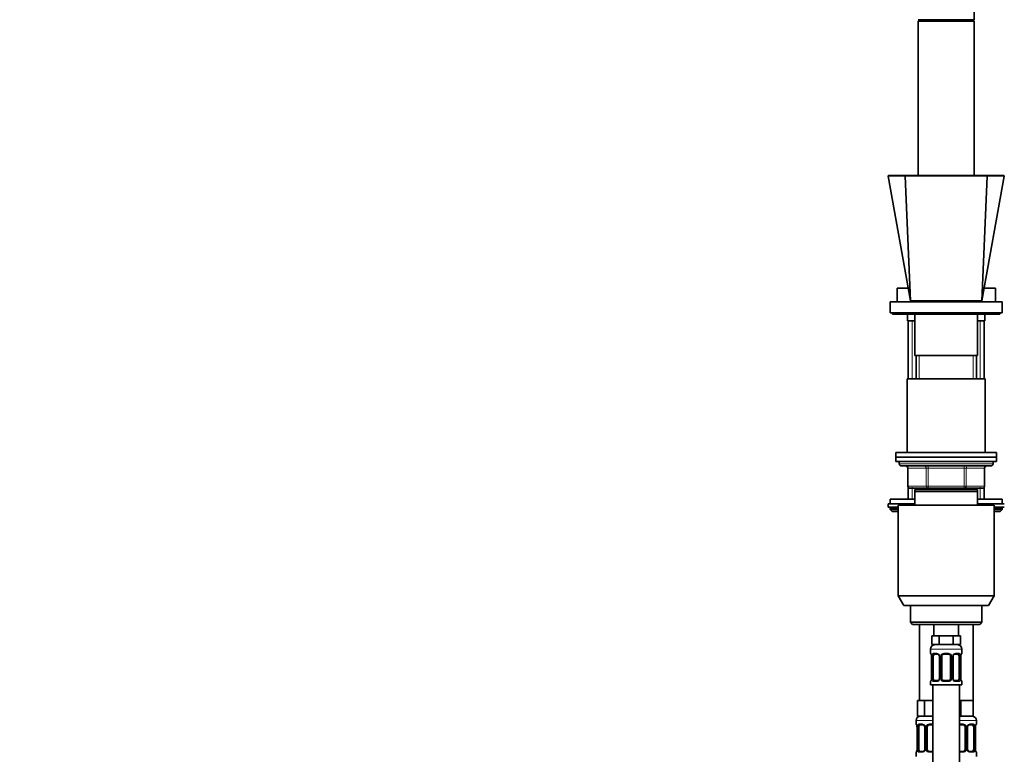
# Model space of a CAD drawing. Units: millimetres. Extents: x 0 to 1478, y 0 to 1758.
# Drawn here: x 0 to 441, y 1170 to 1499 of the extents above; entities that cross this region are included whole.
import ezdxf
from ezdxf import colors
from ezdxf.entities.mleader import LeaderData, LeaderLine
from ezdxf.math import Vec2, Vec3

# ---------------------------------------------------------------- set-up
doc = ezdxf.new("R2010")
doc.units = ezdxf.units.MM
doc.layers.add('DV7_Défaut', color=7, linetype='Continuous')
doc.layers.add('Défaut', color=7, linetype='Continuous')

# ---------------------------------------------------------------- blocks, each defined once
blk = doc.blocks.new('_DOT')
at = {"color": 0}
blk.add_line((0, 0), (-1, 0), dxfattribs=at)
at = {"color": 0, "const_width": 0.333}
blk.add_lwpolyline([(-0.1665, 0, 1), (0.1665, 0, 1)], format="xyb", close=True, dxfattribs=at)
blk = doc.blocks.new('SE6')
at = {"layer": 'DV7_Défaut', "color": 7, "linetype": 'Continuous', "lineweight": 35}
for p, q in [((427, 1498.89), (427, 1504.08)), ((427, 1498.89), (402, 1498.89)), ((402, 1498.89), (403.05, 1498.28)), ((427, 1498.18), (402, 1498.18)), ((402, 1498.18), (402, 1429.08)), ((425.95, 1498.28), (403.05, 1498.28)), ((403.05, 1498.28), (403.05, 1498.18)), ((425.95, 1498.28), (427, 1498.89)), ((425.95, 1498.18), (425.95, 1498.28)), ((427, 1429.08), (427, 1498.18)), ((388.55, 1428.78), (398.5, 1373.08)), ((396.3, 1429.08), (388.8, 1429.08)), ((398.5, 1373.08), (396.13, 1428.82)), ((396.3, 1429.08), (432.7, 1429.08)), ((430.5, 1373.08), (432.87, 1428.82)), ((430.5, 1373.08), (440.45, 1428.79)), ((440.2, 1429.08), (432.7, 1429.08)), ((397.48, 1378.68), (392.5, 1378.68)), ((392.5, 1378.68), (392.5, 1372.58)), ((436.5, 1378.68), (431.51, 1378.68)), ((436.5, 1372.58), (436.5, 1378.68)), ((439.5, 1372.58), (389.5, 1372.58)), ((389.5, 1372.58), (389.5, 1367.58)), ((398.5, 1373.08), (430.5, 1373.08)), ((405.5, 1373.08), (405.5, 1372.58)), ((423.5, 1372.58), (423.5, 1373.08)), ((439.5, 1367.58), (439.5, 1372.58)), ((439.5, 1367.58), (389.5, 1367.58)), ((390.5, 1367.58), (390.5, 1367.08)), ((438.5, 1367.08), (390.5, 1367.08)), ((397.25, 1367.08), (397.25, 1364.08)), ((400.5, 1367.08), (400.5, 1348.58)), ((428.5, 1348.58), (428.5, 1367.08)), ((431.75, 1364.08), (431.75, 1367.08)), ((438.5, 1367.08), (438.5, 1367.58)), ((400.5, 1364.08), (397.25, 1364.08)), ((397.5, 1364.08), (397.5, 1338.08)), ((431.75, 1364.08), (428.5, 1364.08)), ((431.5, 1338.08), (431.5, 1364.08)), ((428.5, 1348.58), (400.5, 1348.58)), ((401, 1348.58), (401, 1338.08)), ((401, 1348.58), (402.44, 1348.58)), ((428, 1348.58), (426.56, 1348.58)), ((428, 1338.08), (428, 1348.58)), ((432, 1338.08), (397, 1338.08)), ((397, 1338.08), (397, 1305.08)), ((432, 1305.08), (432, 1338.08)), ((437, 1305.08), (392, 1305.08)), ((392, 1305.08), (392, 1303.08)), ((437, 1303.08), (437, 1305.08)), ((437, 1303.08), (392, 1303.08)), ((392, 1303.08), (392, 1301.08)), ((437, 1303.08), (392, 1303.08)), ((437, 1301.08), (392, 1301.08)), ((393.5, 1301.08), (393.5, 1300.08)), ((435.5, 1300.08), (435.5, 1301.08)), ((437, 1301.08), (437, 1303.08)), ((394.5, 1299.08), (434.5, 1299.08)), ((397.33, 1298.08), (397.33, 1290.08)), ((431.67, 1290.08), (431.67, 1298.08)), ((397.5, 1289.53), (397.5, 1284.18)), ((406.42, 1289.08), (398.33, 1289.08)), ((428.5, 1288.58), (400.5, 1288.58)), ((400.5, 1287.58), (400.5, 1288.58)), ((428.5, 1287.58), (400.5, 1287.58)), ((400.5, 1281.58), (400.5, 1287.58)), ((401, 1289.08), (401, 1288.58)), ((422.58, 1289.08), (406.42, 1289.08)), ((430.67, 1289.08), (422.58, 1289.08)), ((428, 1288.58), (428, 1289.08)), ((428.5, 1288.58), (428.5, 1287.58)), ((428.5, 1287.58), (428.5, 1281.58)), ((431.5, 1284.18), (431.5, 1289.53)), ((400.5, 1282.18), (388.5, 1282.18)), ((388.5, 1282.18), (388.5, 1280.68)), ((389.5, 1284.18), (400.5, 1284.18)), ((389.5, 1284.18), (389.5, 1282.18)), ((428.5, 1284.18), (439.5, 1284.18)), ((440.5, 1282.18), (428.5, 1282.18)), ((439.5, 1282.18), (439.5, 1284.18)), ((393, 1280.68), (388.5, 1280.68)), ((389.5, 1280.18), (389.5, 1279.53)), ((389.5, 1279.53), (393, 1279.53)), ((389.5, 1279.53), (390.35, 1278.68)), ((390.35, 1278.68), (393, 1278.68)), ((436, 1281.58), (393, 1281.58)), ((393, 1281.58), (393, 1240.91)), ((436, 1240.91), (436, 1281.58)), ((440.5, 1280.68), (436, 1280.68)), ((436, 1279.53), (439.5, 1279.53)), ((436, 1278.68), (438.65, 1278.68)), ((438.65, 1278.68), (439.5, 1279.53)), ((439.5, 1279.53), (439.5, 1280.18)), ((436, 1240.91), (393, 1240.91)), ((393, 1240.91), (395.5, 1236.58)), ((433.5, 1236.58), (436, 1240.91)), ((433.5, 1236.58), (395.5, 1236.58)), ((398.5, 1236.58), (398.5, 1229.08)), ((430.5, 1229.08), (430.5, 1236.58)), ((430.5, 1229.08), (398.5, 1229.08)), ((398.5, 1229.08), (399.5, 1228.08)), ((429.5, 1228.08), (430.5, 1229.08)), ((429.5, 1228.08), (399.5, 1228.08)), ((402.5, 1228.08), (402.5, 1194.08)), ((409, 1228.08), (409, 1223.08)), ((420, 1223.08), (420, 1228.08)), ((426.5, 1194.08), (426.5, 1228.08)), ((409.74, 1223.08), (408.15, 1223.08)), ((408.15, 1223.08), (408.15, 1219.08)), ((411.32, 1223.08), (409.74, 1223.08)), ((414.5, 1223.08), (411.32, 1223.08)), ((411.32, 1223.08), (411.32, 1219.08)), ((417.68, 1223.08), (414.5, 1223.08)), ((419.26, 1223.08), (417.68, 1223.08)), ((417.68, 1223.08), (417.68, 1219.08)), ((420.85, 1223.08), (419.26, 1223.08)), ((420.85, 1223.08), (420.85, 1219.08)), ((407.5, 1217.08), (407.5, 1215.24)), ((411.32, 1219.08), (408.15, 1219.08)), ((417.68, 1219.08), (411.32, 1219.08)), ((420.85, 1219.08), (417.68, 1219.08)), ((421.5, 1215.24), (421.5, 1217.08)), ((407.95, 1213.84), (407.95, 1203.96)), ((408.7, 1203.96), (408.7, 1213.84)), ((410.59, 1214.84), (409.18, 1214.84)), ((411.45, 1213.84), (411.45, 1203.96)), ((412.5, 1203.96), (412.5, 1213.84)), ((415.5, 1214.84), (413.5, 1214.84)), ((416.5, 1213.84), (416.5, 1203.96)), ((417.55, 1203.96), (417.55, 1213.84)), ((419.82, 1214.84), (418.41, 1214.84)), ((420.3, 1213.84), (420.3, 1203.96)), ((421.05, 1203.96), (421.05, 1213.84)), ((409.18, 1202.96), (410.59, 1202.96)), ((413.5, 1202.96), (415.5, 1202.96)), ((418.41, 1202.96), (419.82, 1202.96)), ((407.5, 1202.56), (407.5, 1201.08)), ((407.5, 1201.08), (421.5, 1201.08)), ((408.5, 1201.08), (408.5, 923.08)), ((420.5, 923.08), (420.5, 1201.08)), ((421.5, 1201.08), (421.5, 1202.56)), ((403.24, 1194.08), (401.65, 1194.08)), ((401.65, 1194.08), (401.65, 1187.08)), ((404.82, 1194.08), (403.24, 1194.08)), ((408, 1194.08), (404.82, 1194.08)), ((404.82, 1194.08), (404.82, 1187.08)), ((408.5, 1194.08), (408, 1194.08)), ((421, 1194.08), (420.5, 1194.08)), ((423.75, 1194.08), (421, 1194.08)), ((421, 1194.08), (421, 1187.08)), ((426.5, 1194.08), (423.75, 1194.08)), ((426.5, 1194.08), (426.5, 1187.08)), ((401, 1185.08), (401, 1183.56)), ((404.82, 1187.08), (401.65, 1187.08)), ((408.5, 1187.08), (404.82, 1187.08)), ((421, 1187.08), (420.5, 1187.08)), ((426.5, 1187.08), (421, 1187.08)), ((428, 1183.56), (428, 1185.08)), ((401.45, 1182.16), (401.45, 1172.28)), ((402.2, 1172.28), (402.2, 1182.16)), ((404.09, 1183.16), (402.68, 1183.16)), ((404.95, 1182.16), (404.95, 1172.28)), ((406, 1172.28), (406, 1182.16)), ((408.5, 1183.16), (407, 1183.16)), ((422, 1183.16), (420.5, 1183.16)), ((423, 1182.16), (423, 1172.28)), ((424.05, 1172.28), (424.05, 1182.16)), ((426.32, 1183.16), (424.91, 1183.16)), ((426.8, 1182.16), (426.8, 1172.28)), ((427.55, 1172.28), (427.55, 1182.16)), ((401, 1170.88), (401, 1169.08)), ((402.68, 1171.28), (404.09, 1171.28)), ((407, 1171.28), (408.5, 1171.28)), ((420.5, 1171.28), (422, 1171.28)), ((424.91, 1171.28), (426.32, 1171.28)), ((428, 1169.08), (428, 1170.88))]:
    blk.add_line(p, q, dxfattribs=at)
at = {"layer": 'DV7_Défaut', "color": 7, "linetype": 'Continuous', "lineweight": 18}
for p, q in [((399.35, 1338.08), (399.35, 1364.08)), ((429.65, 1338.08), (429.65, 1364.08)), ((402.44, 1338.08), (402.44, 1348.58)), ((426.56, 1338.08), (426.56, 1348.58)), ((435.5, 1300.08), (393.5, 1300.08)), ((397.47, 1298.08), (397.33, 1298.08)), ((405.55, 1298.08), (397.47, 1298.08)), ((397.47, 1298.08), (397.47, 1290.08)), ((405.55, 1298.08), (406.42, 1298.08)), ((405.55, 1290.08), (405.55, 1298.08)), ((406.42, 1299.08), (406.42, 1298.08)), ((406.42, 1298.08), (406.42, 1290.08)), ((422.58, 1298.08), (406.42, 1298.08)), ((422.58, 1299.08), (422.58, 1298.08)), ((422.58, 1298.08), (423.45, 1298.08)), ((422.58, 1290.08), (422.58, 1298.08)), ((423.45, 1298.08), (423.45, 1290.08)), ((431.53, 1298.08), (423.45, 1298.08)), ((431.53, 1298.08), (431.67, 1298.08)), ((431.53, 1290.08), (431.53, 1298.08)), ((397.47, 1290.08), (397.33, 1290.08)), ((397.47, 1290.08), (405.55, 1290.08)), ((399.35, 1284.18), (399.35, 1289.53)), ((402.44, 1288.58), (402.44, 1289.08)), ((405.55, 1290.08), (406.42, 1290.08)), ((406.42, 1290.08), (422.58, 1290.08)), ((406.42, 1290.08), (406.42, 1289.08)), ((422.58, 1290.08), (423.45, 1290.08)), ((422.58, 1289.08), (422.58, 1290.08)), ((423.45, 1290.08), (431.53, 1290.08)), ((426.56, 1288.58), (426.56, 1289.08)), ((429.65, 1284.18), (429.65, 1289.53)), ((431.67, 1290.08), (431.53, 1290.08)), ((389.5, 1280.18), (393, 1280.18)), ((436, 1280.18), (439.5, 1280.18)), ((407.5, 1217.08), (421.5, 1217.08)), ((407.5, 1215.24), (407.58, 1215.24)), ((407.98, 1213.84), (407.95, 1213.84)), ((407.98, 1213.84), (407.98, 1203.96)), ((408.09, 1203.96), (408.09, 1213.84)), ((408.7, 1213.84), (408.09, 1213.84)), ((408.86, 1215.24), (410.36, 1215.24)), ((411.45, 1213.84), (411.69, 1213.84)), ((411.69, 1213.84), (411.69, 1203.96)), ((411.96, 1203.96), (411.96, 1213.84)), ((412.5, 1213.84), (411.96, 1213.84)), ((413.44, 1215.24), (415.56, 1215.24)), ((416.5, 1213.84), (417.04, 1213.84)), ((417.04, 1213.84), (417.04, 1203.96)), ((417.31, 1203.96), (417.31, 1213.84)), ((417.55, 1213.84), (417.31, 1213.84)), ((418.64, 1215.24), (420.14, 1215.24)), ((420.3, 1213.84), (420.91, 1213.84)), ((420.91, 1213.84), (420.91, 1203.96)), ((421.02, 1203.96), (421.02, 1213.84)), ((421.02, 1213.84), (421.05, 1213.84)), ((421.5, 1215.24), (421.42, 1215.24)), ((407.95, 1203.96), (407.98, 1203.96)), ((408.09, 1203.96), (408.7, 1203.96)), ((411.69, 1203.96), (411.45, 1203.96)), ((411.96, 1203.96), (412.5, 1203.96)), ((417.04, 1203.96), (416.5, 1203.96)), ((417.31, 1203.96), (417.55, 1203.96)), ((420.91, 1203.96), (420.3, 1203.96)), ((421.05, 1203.96), (421.02, 1203.96)), ((407.5, 1202.56), (407.58, 1202.56)), ((410.36, 1202.56), (408.86, 1202.56)), ((415.56, 1202.56), (413.44, 1202.56)), ((420.14, 1202.56), (418.64, 1202.56)), ((421.42, 1202.56), (421.5, 1202.56)), ((408.5, 1185.08), (401, 1185.08)), ((428, 1185.08), (420.5, 1185.08)), ((401.08, 1183.56), (401, 1183.56)), ((401.48, 1182.16), (401.45, 1182.16)), ((401.48, 1182.16), (401.48, 1172.28)), ((401.59, 1172.28), (401.59, 1182.16)), ((402.2, 1182.16), (401.59, 1182.16)), ((402.36, 1183.56), (403.86, 1183.56)), ((404.95, 1182.16), (405.19, 1182.16)), ((405.19, 1182.16), (405.19, 1172.28)), ((405.46, 1172.28), (405.46, 1182.16)), ((406, 1182.16), (405.46, 1182.16)), ((406.94, 1183.56), (408.5, 1183.56)), ((420.5, 1183.56), (422.06, 1183.56)), ((423, 1182.16), (423.54, 1182.16)), ((423.54, 1182.16), (423.54, 1172.28)), ((423.81, 1172.28), (423.81, 1182.16)), ((424.05, 1182.16), (423.81, 1182.16)), ((425.14, 1183.56), (426.64, 1183.56)), ((426.8, 1182.16), (427.41, 1182.16)), ((427.41, 1182.16), (427.41, 1172.28)), ((427.52, 1172.28), (427.52, 1182.16)), ((427.52, 1182.16), (427.55, 1182.16)), ((427.92, 1183.56), (428, 1183.56)), ((401.45, 1172.28), (401.48, 1172.28)), ((401.59, 1172.28), (402.2, 1172.28)), ((405.19, 1172.28), (404.95, 1172.28)), ((405.46, 1172.28), (406, 1172.28)), ((423.54, 1172.28), (423, 1172.28)), ((423.81, 1172.28), (424.05, 1172.28)), ((427.41, 1172.28), (426.8, 1172.28)), ((427.55, 1172.28), (427.52, 1172.28)), ((401.08, 1170.88), (401, 1170.88)), ((403.86, 1170.88), (402.36, 1170.88)), ((408.5, 1170.88), (406.94, 1170.88)), ((422.06, 1170.88), (420.5, 1170.88)), ((426.64, 1170.88), (425.14, 1170.88)), ((427.92, 1170.88), (428, 1170.88))]:
    blk.add_line(p, q, dxfattribs=at)
at = {"layer": 'DV7_Défaut', "color": 7, "linetype": 'Continuous', "lineweight": 35}
for centre, radius, start, end in [((388.8, 1428.83), 0.25, 90, 190.7342), ((440.2, 1428.83), 0.25, 349.7981, 90), ((394.5, 1300.08), 1, 180, 270), ((434.5, 1300.08), 1, 270, 0), ((396.33, 1298.08), 1, 0, 90), ((432.67, 1298.08), 1, 90, 180), ((398.33, 1290.08), 1, 180, 270), ((430.67, 1290.08), 1, 270, 0), ((390, 1280.18), 0.5, 90, 180), ((439, 1280.18), 0.5, 0, 90), ((409.5, 1217.08), 2, 90, 180), ((419.5, 1217.08), 2, 0, 90), ((407.9, 1215.24), 0.4, 180, 250.8892), ((404.96, 1213.86), 2.99, 359.5662, 9.8828), ((410.52, 1213.94), 0.898, 21.7391, 84.6751), ((410.51, 1213.86), 0.932, 358.405, 25.9786), ((413.5, 1213.84), 1, 154.4167, 180), ((413.5, 1213.84), 1, 90, 154.4167), ((415.5, 1213.84), 1, 25.5833, 90), ((415.5, 1213.84), 1, 0, 25.5833), ((418.47, 1213.86), 0.913, 153.468, 181.7219), ((423.98, 1213.87), 2.93, 170.0837, 180.5952), ((421.1, 1215.24), 0.4, 289.6278, 0), ((407.9, 1202.56), 0.4, 109.6278, 180), ((405.02, 1203.93), 2.93, 350.0846, 0.5946), ((410.53, 1203.94), 0.912, 333.4546, 1.7142), ((413.5, 1203.96), 1, 180, 205.5833), ((413.5, 1203.96), 1, 205.5833, 270), ((415.5, 1203.96), 1, 270, 334.4167), ((415.5, 1203.96), 1, 334.4167, 0), ((418.49, 1203.94), 0.931, 178.3784, 206.005), ((418.48, 1203.86), 0.898, 201.7338, 264.6748), ((424.04, 1203.94), 2.99, 179.5672, 189.8822), ((421.1, 1202.56), 0.4, 0, 70.8892), ((403, 1185.08), 2, 90, 180), ((426, 1185.08), 2, 0, 90), ((401.4, 1183.56), 0.4, 180, 250.8892), ((398.46, 1182.18), 2.99, 359.5662, 9.8828), ((404.02, 1182.26), 0.898, 21.7391, 84.6751), ((404.01, 1182.18), 0.932, 358.405, 25.9786), ((407, 1182.16), 1, 154.4167, 180), ((407, 1182.16), 1, 90, 154.4167), ((422, 1182.16), 1, 25.5833, 90), ((422, 1182.16), 1, 0, 25.5833), ((424.97, 1182.18), 0.913, 153.468, 181.7219), ((430.48, 1182.19), 2.93, 170.0837, 180.5952), ((427.6, 1183.56), 0.4, 289.6278, 0), ((398.52, 1172.25), 2.93, 350.0846, 0.5946), ((404.03, 1172.25), 0.912, 333.4546, 1.7142), ((407, 1172.28), 1, 180, 205.5833), ((407, 1172.28), 1, 205.5833, 270), ((422, 1172.28), 1, 270, 334.4167), ((422, 1172.28), 1, 334.4167, 0), ((424.99, 1172.25), 0.931, 178.3784, 206.005), ((424.98, 1172.18), 0.898, 201.7338, 264.6748), ((430.54, 1172.26), 2.99, 179.5672, 189.8822), ((401.4, 1170.88), 0.4, 109.5503, 180), ((427.6, 1170.88), 0.4, 0, 70.9131)]:
    blk.add_arc(centre, radius, start, end, dxfattribs=at)
at = {"layer": 'DV7_Défaut', "color": 7, "linetype": 'Continuous', "lineweight": 18}
for centre, radius, start, end in [((414.5, 7251.82), 5823.04, 269.819214, 270.180786), ((404.63, 1213.84), 3.35, 359.8705, 10.2708), ((410.87, 1213.86), 2.78, 167.8078, 180.3687), ((410.29, 1213.85), 1.39, 25.1473, 87.3249), ((410.31, 1213.84), 1.38, 359.8791, 25.9211), ((413.3, 1213.84), 1.34, 153.3511, 180.1815), ((413.42, 1213.74), 1.49, 89.2905, 152.1251), ((415.58, 1213.74), 1.49, 27.8747, 90.7097), ((415.7, 1213.84), 1.34, 359.817, 26.6505), ((418.69, 1213.84), 1.38, 154.0799, 180.1199), ((418.71, 1213.85), 1.39, 92.6748, 154.853), ((418.13, 1213.86), 2.78, 359.628, 12.1955), ((424.37, 1213.84), 3.35, 169.7304, 180.1284), ((404.63, 1203.95), 3.35, 349.7304, 0.1284), ((410.87, 1203.94), 2.78, 179.628, 192.1955), ((410.29, 1203.95), 1.39, 272.6748, 334.853), ((410.31, 1203.96), 1.38, 334.0799, 0.1199), ((413.3, 1203.96), 1.34, 179.817, 206.6505), ((413.42, 1204.06), 1.49, 207.8747, 270.7097), ((415.58, 1204.06), 1.49, 269.2905, 332.1251), ((415.7, 1203.96), 1.34, 333.3511, 0.1815), ((418.69, 1203.96), 1.38, 179.8791, 205.9211), ((418.71, 1203.95), 1.39, 205.1473, 267.3249), ((418.13, 1203.94), 2.78, 347.8078, 0.3687), ((424.37, 1203.95), 3.35, 179.8705, 190.2708), ((398.13, 1182.16), 3.35, 359.8705, 10.2708), ((404.37, 1182.17), 2.78, 167.8078, 180.3687), ((403.79, 1182.17), 1.39, 25.1473, 87.3249), ((403.81, 1182.16), 1.38, 359.8791, 25.9211), ((406.8, 1182.16), 1.34, 153.3511, 180.1815), ((406.92, 1182.06), 1.49, 89.2905, 152.1251), ((422.08, 1182.06), 1.49, 27.8747, 90.7097), ((422.2, 1182.16), 1.34, 359.817, 26.6505), ((425.19, 1182.16), 1.38, 154.0799, 180.1199), ((425.21, 1182.17), 1.39, 92.6748, 154.853), ((424.63, 1182.17), 2.78, 359.628, 12.1955), ((430.87, 1182.16), 3.35, 169.7304, 180.1284), ((398.13, 1172.27), 3.35, 349.7304, 0.1284), ((404.37, 1172.26), 2.78, 179.628, 192.1955), ((403.81, 1172.28), 1.38, 334.0799, 0.1199), ((406.8, 1172.28), 1.34, 179.817, 206.6505), ((422.2, 1172.28), 1.34, 333.3511, 0.1815), ((425.19, 1172.28), 1.38, 179.8791, 205.9211), ((424.63, 1172.26), 2.78, 347.8078, 0.3687), ((430.87, 1172.27), 3.35, 179.8705, 190.2708), ((403.79, 1172.27), 1.39, 272.6748, 334.853), ((406.92, 1172.38), 1.49, 207.8747, 270.7097), ((422.08, 1172.38), 1.49, 269.2905, 332.1251), ((425.21, 1172.27), 1.39, 205.1473, 267.3249)]:
    blk.add_arc(centre, radius, start, end, dxfattribs=at)
for centre, major_axis, ratio, start_param, end_param in [((396.6, 1298.08), (0, -1), 0.866025, 1.570796, 3.141593), ((404.69, 1298.08), (0, -1), 0.866025, 1.570796, 3.141593), ((424.32, 1298.08), (0, 1), 0.866025, 0, 1.570796), ((432.4, 1298.08), (0, 1), 0.866025, 0, 1.570796), ((398.33, 1290.08), (0, 1), 0.866025, 1.570796, 3.141593), ((406.42, 1290.08), (0, 1), 0.866025, 1.570796, 3.141593), ((422.58, 1290.08), (0, -1), 0.866025, 0, 1.570796), ((430.67, 1290.08), (0, -1), 0.866025, 0, 1.570796), ((407.98, 1215.24), (0, -0.4), 0.988455, 4.712389, 5.581127), ((408.3, 1214.44), (0.394, 0.069), 0.426558, 2.752818, 3.144407), ((408.52, 1214.44), (0.391, -0.084), 0.411702, 3.62283, 5.508006), ((409.18, 1215.24), (0, -0.4), 0.806081, 4.712389, 6.283185), ((410.59, 1215.24), (0, -0.4), 0.591806, 4.712389, 6.283185), ((411.72, 1214.44), (0.363, 0.168), 0.191543, 1.963754, 3.145621), ((412.24, 1214.44), (0.361, -0.173), 0.155676, 4.398009, 6.283185), ((413.5, 1215.24), (0, -0.4), 0.151515, 4.712389, 6.283185), ((415.5, 1215.24), (0, -0.4), 0.151515, 0, 1.570796), ((416.76, 1214.44), (-0.361, -0.173), 0.155676, 0, 1.885177), ((417.28, 1214.44), (-0.363, 0.168), 0.191543, 3.135932, 4.319431), ((418.41, 1215.24), (0, -0.4), 0.591806, 0, 1.570796), ((419.82, 1215.24), (0, -0.4), 0.806081, 0, 1.570796), ((420.48, 1214.44), (-0.391, -0.084), 0.411702, 0.775179, 2.660356), ((420.7, 1214.44), (-0.394, 0.069), 0.426558, 3.139803, 3.530367), ((421.02, 1215.24), (0, -0.4), 0.988455, 0.706867, 1.570796), ((407.98, 1202.56), (0, -0.4), 0.988455, 3.848316, 4.712389), ((408.3, 1203.36), (0.394, -0.069), 0.426558, 3.13897, 3.530367), ((408.52, 1203.36), (-0.391, -0.084), 0.411702, 3.916772, 5.801948), ((409.18, 1202.56), (0, -0.4), 0.806081, 3.141593, 4.712389), ((410.59, 1202.56), (0, -0.4), 0.591806, 3.141593, 4.712389), ((411.72, 1203.36), (0.363, -0.168), 0.191543, 3.132191, 4.319431), ((412.24, 1203.36), (-0.361, -0.173), 0.155676, 3.141593, 5.026769), ((413.5, 1202.56), (0, -0.4), 0.151515, 3.141593, 4.712389), ((415.5, 1202.56), (0, -0.4), 0.151515, 1.570796, 3.141593), ((416.76, 1203.36), (0.361, -0.173), 0.155676, 1.256416, 3.141593), ((417.28, 1203.36), (-0.363, -0.168), 0.191543, 1.963754, 3.14868), ((418.41, 1202.56), (0, -0.4), 0.591806, 1.570796, 3.141593), ((419.82, 1202.56), (0, -0.4), 0.806081, 1.570796, 3.141593), ((420.48, 1203.36), (0.391, -0.084), 0.411702, 0.481237, 2.366414), ((420.7, 1203.36), (-0.394, -0.069), 0.426558, 2.752818, 3.145313), ((421.02, 1202.56), (0, -0.4), 0.988455, 1.570796, 2.444482), ((401.48, 1183.56), (0, -0.4), 0.988455, 4.712389, 5.581127), ((401.8, 1182.76), (0.394, 0.069), 0.426558, 2.752818, 3.144407), ((402.02, 1182.76), (0.391, -0.084), 0.411702, 3.62283, 5.508006), ((402.68, 1183.56), (0, -0.4), 0.806081, 4.712389, 6.283185), ((404.09, 1183.56), (0, -0.4), 0.591806, 4.712389, 6.283185), ((405.22, 1182.76), (0.363, 0.168), 0.191543, 1.963754, 3.145621), ((405.74, 1182.76), (0.361, -0.173), 0.155676, 4.398009, 6.283185), ((407, 1183.56), (0, -0.4), 0.151515, 4.712389, 6.283185), ((422, 1183.56), (0, -0.4), 0.151515, 0, 1.570796), ((423.26, 1182.76), (-0.361, -0.173), 0.155676, 0, 1.885177), ((423.78, 1182.76), (-0.363, 0.168), 0.191543, 3.135932, 4.319431), ((424.91, 1183.56), (0, -0.4), 0.591806, 0, 1.570796), ((426.32, 1183.56), (0, -0.4), 0.806081, 0, 1.570796), ((426.98, 1182.76), (-0.391, -0.084), 0.411702, 0.775179, 2.660356), ((427.2, 1182.76), (-0.394, 0.069), 0.426558, 3.139803, 3.530367), ((427.52, 1183.56), (0, -0.4), 0.988455, 0.706867, 1.570796), ((401.8, 1171.68), (0.394, -0.069), 0.426558, 3.13897, 3.530367), ((402.02, 1171.68), (-0.391, -0.084), 0.411702, 3.916772, 5.801948), ((405.22, 1171.68), (0.363, -0.168), 0.191543, 3.132191, 4.319431), ((405.74, 1171.68), (-0.361, -0.173), 0.155676, 3.141593, 5.026769), ((423.26, 1171.68), (0.361, -0.173), 0.155676, 1.256416, 3.141593), ((423.78, 1171.68), (-0.363, -0.168), 0.191543, 1.963754, 3.14868), ((426.98, 1171.68), (0.391, -0.084), 0.411702, 0.481237, 2.366414), ((427.2, 1171.68), (-0.394, -0.069), 0.426558, 2.752818, 3.145313), ((401.48, 1170.88), (0, -0.4), 0.988455, 3.840901, 4.712389), ((402.68, 1170.88), (0, -0.4), 0.806081, 3.141593, 4.712389), ((404.09, 1170.88), (0, -0.4), 0.591806, 3.141593, 4.712389), ((407, 1170.88), (0, -0.4), 0.151515, 3.141593, 4.712389), ((422, 1170.88), (0, -0.4), 0.151515, 1.570796, 3.141593), ((424.91, 1170.88), (0, -0.4), 0.591806, 1.570796, 3.141593), ((426.32, 1170.88), (0, -0.4), 0.806081, 1.570796, 3.141593), ((427.52, 1170.88), (0, -0.4), 0.988455, 1.570796, 2.439714)]:
    blk.add_ellipse(centre, major_axis=major_axis, ratio=ratio, start_param=start_param, end_param=end_param, dxfattribs=at)
at = {"layer": 'DV7_Défaut', "color": 7, "linetype": 'Continuous', "lineweight": 35}
for centre, major_axis, start_param, end_param in [((409.41, 1213.84), (0, -1), 4.265876, 4.712389), ((409.41, 1213.84), (0, -1), 3.141593, 4.265876), ((419.59, 1213.84), (0, 1), 5.158902, 6.283185), ((419.59, 1213.84), (0, 1), 4.712389, 5.158902), ((409.41, 1203.96), (0, -1), 4.712389, 5.158902), ((409.41, 1203.96), (0, -1), 5.158902, 6.283185), ((419.59, 1203.96), (0, 1), 3.141593, 4.265876), ((419.59, 1203.96), (0, 1), 4.265876, 4.712389), ((402.91, 1182.16), (0, 1), 1.124283, 1.570796), ((402.91, 1182.16), (0, -1), 3.141593, 4.265876), ((426.09, 1182.16), (0, 1), 5.158902, 6.283185), ((426.09, 1182.16), (0, 1), 4.712389, 5.158902), ((402.91, 1172.28), (0, -1), 4.712389, 5.158902), ((402.91, 1172.28), (0, -1), 5.158902, 6.283185), ((426.09, 1172.28), (0, 1), 3.141593, 4.265876), ((426.09, 1172.28), (0, 1), 4.265876, 4.712389)]:
    blk.add_ellipse(centre, major_axis=major_axis, ratio=0.707107, start_param=start_param, end_param=end_param, dxfattribs=at)
at = {"layer": 'DV7_Défaut', "color": 7, "linetype": 'Continuous', "lineweight": 18}
for points, knots in [([(396.13, 1428.82), (395.53, 1428.81), (394.95, 1428.81), (393.88, 1428.81), (393.38, 1428.81), (391.98, 1428.8), (391.17, 1428.8), (389.87, 1428.79), (389.38, 1428.79), (388.72, 1428.79), (388.55, 1428.79), (388.55, 1428.79), (388.55, 1428.79), (388.55, 1428.79)], [0, 0, 0, 0, 0.124892, 0.124892, 0.249783, 0.249783, 0.499566, 0.499566, 0.749349, 0.749349, 0.999132, 0.999132, 1, 1, 1, 1]), ([(440.45, 1428.79), (440.45, 1428.79), (440.29, 1428.79), (439.63, 1428.79), (439.14, 1428.79), (437.21, 1428.8), (435.29, 1428.81), (432.87, 1428.82)], [0, 0, 0, 0, 0.249353, 0.249353, 0.499569, 0.499569, 1, 1, 1, 1]), ([(407.58, 1215.24), (407.6, 1215.24), (407.63, 1215.22), (407.68, 1215.15), (407.72, 1215.1), (407.78, 1214.96), (407.81, 1214.87), (407.87, 1214.68), (407.9, 1214.57), (407.92, 1214.44)], [0, 0, 0, 0, 0.25, 0.25, 0.5, 0.5, 0.75, 0.75, 1, 1, 1, 1]), ([(408.15, 1214.44), (408.18, 1214.57), (408.22, 1214.68), (408.31, 1214.87), (408.36, 1214.96), (408.48, 1215.1), (408.55, 1215.15), (408.69, 1215.22), (408.77, 1215.24), (408.86, 1215.24)], [0, 0, 0, 0, 0.25, 0.25, 0.5, 0.5, 0.75, 0.75, 1, 1, 1, 1]), ([(409.18, 1214.84), (409.13, 1214.84), (409.08, 1214.82), (408.99, 1214.77), (408.95, 1214.73), (408.85, 1214.58), (408.8, 1214.44), (408.77, 1214.27)], [0, 0, 0, 0, 0.25, 0.25, 0.5, 0.5, 1, 1, 1, 1]), ([(420.23, 1214.27), (420.21, 1214.36), (420.2, 1214.43), (420.15, 1214.57), (420.12, 1214.63), (420.02, 1214.78), (419.93, 1214.84), (419.82, 1214.84)], [0, 0, 0, 0, 0.25, 0.25, 0.5, 0.5, 1, 1, 1, 1]), ([(420.14, 1215.24), (420.23, 1215.24), (420.3, 1215.22), (420.45, 1215.15), (420.52, 1215.1), (420.64, 1214.96), (420.69, 1214.87), (420.78, 1214.68), (420.82, 1214.57), (420.85, 1214.44)], [0, 0, 0, 0, 0.25, 0.25, 0.5, 0.5, 0.75, 0.75, 1, 1, 1, 1]), ([(421.08, 1214.44), (421.1, 1214.57), (421.13, 1214.68), (421.19, 1214.87), (421.22, 1214.96), (421.28, 1215.1), (421.32, 1215.15), (421.37, 1215.22), (421.4, 1215.24), (421.42, 1215.24)], [0, 0, 0, 0, 0.25, 0.25, 0.5, 0.5, 0.75, 0.75, 1, 1, 1, 1]), ([(407.92, 1203.36), (407.9, 1203.23), (407.87, 1203.12), (407.81, 1202.93), (407.78, 1202.84), (407.72, 1202.7), (407.68, 1202.65), (407.63, 1202.58), (407.6, 1202.56), (407.58, 1202.56)], [0, 0, 0, 0, 0.25, 0.25, 0.5, 0.5, 0.75, 0.75, 1, 1, 1, 1]), ([(408.86, 1202.56), (408.77, 1202.56), (408.7, 1202.58), (408.55, 1202.65), (408.48, 1202.7), (408.36, 1202.84), (408.31, 1202.93), (408.22, 1203.12), (408.18, 1203.23), (408.15, 1203.36)], [0, 0, 0, 0, 0.25, 0.25, 0.5, 0.5, 0.75, 0.75, 1, 1, 1, 1]), ([(408.77, 1203.53), (408.79, 1203.44), (408.8, 1203.37), (408.85, 1203.23), (408.88, 1203.17), (408.98, 1203.02), (409.07, 1202.96), (409.18, 1202.96)], [0, 0, 0, 0, 0.25, 0.25, 0.5, 0.5, 1, 1, 1, 1]), ([(419.82, 1202.96), (419.87, 1202.96), (419.92, 1202.98), (420.01, 1203.03), (420.05, 1203.07), (420.15, 1203.21), (420.2, 1203.36), (420.23, 1203.53)], [0, 0, 0, 0, 0.25, 0.25, 0.5, 0.5, 1, 1, 1, 1]), ([(420.85, 1203.36), (420.82, 1203.23), (420.78, 1203.12), (420.69, 1202.93), (420.64, 1202.84), (420.52, 1202.7), (420.45, 1202.65), (420.31, 1202.58), (420.23, 1202.56), (420.14, 1202.56)], [0, 0, 0, 0, 0.25, 0.25, 0.5, 0.5, 0.75, 0.75, 1, 1, 1, 1]), ([(421.42, 1202.56), (421.4, 1202.56), (421.37, 1202.58), (421.32, 1202.65), (421.28, 1202.7), (421.22, 1202.84), (421.19, 1202.93), (421.13, 1203.12), (421.1, 1203.23), (421.08, 1203.36)], [0, 0, 0, 0, 0.25, 0.25, 0.5, 0.5, 0.75, 0.75, 1, 1, 1, 1]), ([(401.08, 1183.56), (401.1, 1183.56), (401.13, 1183.54), (401.18, 1183.47), (401.22, 1183.41), (401.28, 1183.28), (401.31, 1183.19), (401.37, 1183), (401.4, 1182.89), (401.42, 1182.76)], [0, 0, 0, 0, 0.25, 0.25, 0.5, 0.5, 0.75, 0.75, 1, 1, 1, 1]), ([(401.65, 1182.76), (401.68, 1182.89), (401.72, 1183), (401.81, 1183.19), (401.86, 1183.28), (401.98, 1183.41), (402.05, 1183.47), (402.19, 1183.54), (402.27, 1183.56), (402.36, 1183.56)], [0, 0, 0, 0, 0.25, 0.25, 0.5, 0.5, 0.75, 0.75, 1, 1, 1, 1]), ([(402.68, 1183.16), (402.63, 1183.16), (402.58, 1183.14), (402.49, 1183.09), (402.45, 1183.05), (402.35, 1182.9), (402.3, 1182.76), (402.27, 1182.59)], [0, 0, 0, 0, 0.25, 0.25, 0.5, 0.5, 1, 1, 1, 1]), ([(426.73, 1182.59), (426.71, 1182.68), (426.7, 1182.75), (426.65, 1182.89), (426.62, 1182.95), (426.52, 1183.1), (426.43, 1183.16), (426.32, 1183.16)], [0, 0, 0, 0, 0.25, 0.25, 0.5, 0.5, 1, 1, 1, 1]), ([(426.64, 1183.56), (426.73, 1183.56), (426.8, 1183.54), (426.95, 1183.47), (427.02, 1183.41), (427.14, 1183.28), (427.19, 1183.19), (427.28, 1183), (427.32, 1182.89), (427.35, 1182.76)], [0, 0, 0, 0, 0.25, 0.25, 0.5, 0.5, 0.75, 0.75, 1, 1, 1, 1]), ([(427.58, 1182.76), (427.6, 1182.89), (427.63, 1183), (427.69, 1183.19), (427.72, 1183.28), (427.78, 1183.41), (427.82, 1183.47), (427.87, 1183.54), (427.9, 1183.56), (427.92, 1183.56)], [0, 0, 0, 0, 0.25, 0.25, 0.5, 0.5, 0.75, 0.75, 1, 1, 1, 1]), ([(402.27, 1171.85), (402.29, 1171.76), (402.3, 1171.69), (402.35, 1171.55), (402.38, 1171.49), (402.48, 1171.34), (402.57, 1171.28), (402.68, 1171.28)], [0, 0, 0, 0, 0.25, 0.25, 0.5, 0.5, 1, 1, 1, 1]), ([(426.32, 1171.28), (426.37, 1171.28), (426.42, 1171.3), (426.51, 1171.35), (426.55, 1171.39), (426.65, 1171.53), (426.7, 1171.68), (426.73, 1171.85)], [0, 0, 0, 0, 0.25, 0.25, 0.5, 0.5, 1, 1, 1, 1]), ([(401.42, 1171.68), (401.4, 1171.55), (401.37, 1171.44), (401.31, 1171.25), (401.28, 1171.16), (401.22, 1171.02), (401.18, 1170.97), (401.13, 1170.9), (401.1, 1170.88), (401.08, 1170.88)], [0, 0, 0, 0, 0.25, 0.25, 0.5, 0.5, 0.75, 0.75, 1, 1, 1, 1]), ([(402.36, 1170.88), (402.27, 1170.88), (402.2, 1170.9), (402.05, 1170.97), (401.98, 1171.02), (401.86, 1171.16), (401.81, 1171.25), (401.72, 1171.44), (401.68, 1171.55), (401.65, 1171.68)], [0, 0, 0, 0, 0.25, 0.25, 0.5, 0.5, 0.75, 0.75, 1, 1, 1, 1]), ([(427.35, 1171.68), (427.32, 1171.55), (427.28, 1171.44), (427.19, 1171.25), (427.14, 1171.16), (427.02, 1171.02), (426.95, 1170.97), (426.81, 1170.9), (426.73, 1170.88), (426.64, 1170.88)], [0, 0, 0, 0, 0.25, 0.25, 0.5, 0.5, 0.75, 0.75, 1, 1, 1, 1]), ([(427.92, 1170.88), (427.9, 1170.88), (427.87, 1170.9), (427.82, 1170.97), (427.78, 1171.02), (427.72, 1171.16), (427.69, 1171.25), (427.63, 1171.44), (427.6, 1171.55), (427.58, 1171.68)], [0, 0, 0, 0, 0.25, 0.25, 0.5, 0.5, 0.75, 0.75, 1, 1, 1, 1])]:
    blk.add_open_spline(points, degree=3, knots=knots, dxfattribs=at)
at = {"layer": 'DV7_Défaut', "color": 7, "linetype": 'Continuous', "lineweight": 35}
for points, knots in [([(396.3, 1429.08), (396.25, 1429.08), (396.21, 1429.05), (396.14, 1428.95), (396.12, 1428.88), (396.13, 1428.82)], [0, 0, 0, 0, 0.5, 0.5, 1, 1, 1, 1]), ([(432.87, 1428.82), (432.88, 1428.88), (432.86, 1428.95), (432.79, 1429.05), (432.75, 1429.08), (432.7, 1429.08)], [0, 0, 0, 0, 0.5, 0.5, 1, 1, 1, 1]), ([(407.73, 1214.94), (407.73, 1214.94), (407.73, 1214.94), (407.74, 1214.92), (407.77, 1214.87), (407.8, 1214.78), (407.84, 1214.66), (407.88, 1214.51), (407.9, 1214.42), (407.91, 1214.37)], [0, 0, 0, 0, 0.042575, 0.167099, 0.31311, 0.483911, 0.672829, 0.865963, 1, 1, 1, 1]), ([(417.65, 1214.27), (417.67, 1214.32), (417.71, 1214.41), (417.82, 1214.54), (417.95, 1214.67), (418.09, 1214.76), (418.23, 1214.82), (418.34, 1214.84), (418.39, 1214.84), (418.41, 1214.83)], [0, 0, 0, 0, 0.112539, 0.276411, 0.443833, 0.611717, 0.782951, 0.951389, 1, 1, 1, 1]), ([(421.1, 1214.37), (421.1, 1214.42), (421.12, 1214.51), (421.16, 1214.66), (421.2, 1214.78), (421.24, 1214.88), (421.26, 1214.93), (421.27, 1214.94), (421.27, 1214.94), (421.27, 1214.94)], [0, 0, 0, 0, 0.12823, 0.325299, 0.52437, 0.70094, 0.857519, 0.98554, 1, 1, 1, 1]), ([(407.91, 1203.43), (407.9, 1203.38), (407.88, 1203.29), (407.84, 1203.14), (407.8, 1203.01), (407.76, 1202.92), (407.74, 1202.87), (407.73, 1202.86), (407.73, 1202.86), (407.73, 1202.86)], [0, 0, 0, 0, 0.128122, 0.325215, 0.524311, 0.700903, 0.857501, 0.985538, 1, 1, 1, 1]), ([(411.35, 1203.53), (411.33, 1203.48), (411.29, 1203.39), (411.18, 1203.26), (411.05, 1203.13), (410.91, 1203.04), (410.77, 1202.98), (410.66, 1202.96), (410.61, 1202.96), (410.6, 1202.97)], [0, 0, 0, 0, 0.112306, 0.276223, 0.443691, 0.611622, 0.782903, 0.951386, 1, 1, 1, 1]), ([(421.27, 1202.86), (421.27, 1202.86), (421.27, 1202.86), (421.26, 1202.88), (421.23, 1202.93), (421.2, 1203.02), (421.16, 1203.14), (421.12, 1203.29), (421.1, 1203.38), (421.1, 1203.43)], [0, 0, 0, 0, 0.0425807, 0.1671215, 0.3131516, 0.4839752, 0.6729182, 0.8660783, 1, 1, 1, 1]), ([(401.23, 1183.26), (401.23, 1183.26), (401.23, 1183.26), (401.24, 1183.24), (401.27, 1183.19), (401.3, 1183.1), (401.34, 1182.98), (401.38, 1182.83), (401.4, 1182.74), (401.41, 1182.69)], [0, 0, 0, 0, 0.042575, 0.167099, 0.31311, 0.483911, 0.672829, 0.865963, 1, 1, 1, 1]), ([(424.15, 1182.59), (424.17, 1182.64), (424.21, 1182.73), (424.32, 1182.86), (424.45, 1182.98), (424.59, 1183.08), (424.73, 1183.14), (424.84, 1183.16), (424.89, 1183.15), (424.91, 1183.15)], [0, 0, 0, 0, 0.112539, 0.276411, 0.443833, 0.611717, 0.782951, 0.951389, 1, 1, 1, 1]), ([(427.6, 1182.69), (427.6, 1182.74), (427.62, 1182.83), (427.66, 1182.98), (427.7, 1183.1), (427.74, 1183.2), (427.76, 1183.25), (427.77, 1183.26), (427.77, 1183.26), (427.77, 1183.26)], [0, 0, 0, 0, 0.12823, 0.325299, 0.52437, 0.70094, 0.857519, 0.98554, 1, 1, 1, 1]), ([(401.41, 1171.75), (401.4, 1171.7), (401.38, 1171.61), (401.34, 1171.46), (401.3, 1171.33), (401.26, 1171.24), (401.24, 1171.19), (401.23, 1171.18), (401.23, 1171.18), (401.23, 1171.18)], [0, 0, 0, 0, 0.128122, 0.325215, 0.524311, 0.700903, 0.857501, 0.985538, 1, 1, 1, 1]), ([(404.85, 1171.85), (404.83, 1171.8), (404.79, 1171.71), (404.68, 1171.58), (404.55, 1171.45), (404.41, 1171.36), (404.27, 1171.3), (404.16, 1171.28), (404.11, 1171.28), (404.1, 1171.28)], [0, 0, 0, 0, 0.112306, 0.276223, 0.443691, 0.611622, 0.782903, 0.951386, 1, 1, 1, 1]), ([(427.77, 1171.18), (427.77, 1171.18), (427.77, 1171.18), (427.76, 1171.2), (427.73, 1171.25), (427.7, 1171.34), (427.66, 1171.46), (427.62, 1171.6), (427.6, 1171.7), (427.6, 1171.75)], [0, 0, 0, 0, 0.042581, 0.167121, 0.313152, 0.483975, 0.672918, 0.866078, 1, 1, 1, 1])]:
    blk.add_open_spline(points, degree=3, knots=knots, dxfattribs=at)

msp = doc.modelspace()

# ---------------------------------------------------------------- block references
at = {"layer": 'Défaut'}
msp.add_blockref('SE6', (0, 0), dxfattribs=at)

# ---------------------------------------------------------------- leaders
at = {"layer": 'Défaut', "color": 7, "linetype": 'Continuous', "lineweight": 18}
ml = msp.add_multileader_mtext('Standard', dxfattribs=at)
ml.set_content('{\\pxsm0.9;\\fSolid Edge ISO|b1||i0||c0|p34;\\W1.;08/12/2022\\P}', color=256)
ml.set_leader_properties()
ml.set_arrow_properties(name='DOT')
ml.build(insert=Vec2(0, 0))
ml.multileader.update_dxf_attribs({"leader_type": 0, "dogleg_length": 0, "arrow_head_size": 12})
ctx = ml.context
ctx.base_point, ctx.char_height, ctx.arrow_head_size, ctx.landing_gap_size = Vec3(1390.41, 1750.71), 12, 12, 4.2
notes = []
notes.append((ctx, [(0, (0, 0, 0), (0, 0), (1, 0), 1, [])]))
ctx.mtext.insert = Vec3(1392.41, 1756.83)
ml = msp.add_multileader_mtext('Standard', dxfattribs=at)
ml.set_content('{\\pxsm0.9;\\fArial|b1||i0||c0|p34;\\W1.;6532/60A\\P}', color=256)
ml.set_leader_properties()
ml.set_arrow_properties(name='DOT')
ml.build(insert=Vec2(0, 0))
ml.multileader.update_dxf_attribs({"leader_type": 0, "dogleg_length": 0, "arrow_head_size": 12})
ctx = ml.context
ctx.base_point, ctx.char_height, ctx.arrow_head_size, ctx.landing_gap_size = Vec3(24.31, 1749.47), 12, 12, 4.2
notes.append((ctx, [(0, (0, 0, 0), (0, 0), (1, 0), 1, [])]))
ctx.mtext.insert = Vec3(26.31, 1755.57)
for ctx, leaders in notes:
    for number, flags, end, landing, length, lines in leaders:
        leader = LeaderData()
        leader.index, (leader.has_last_leader_line, leader.has_dogleg_vector, leader.attachment_direction) = number, flags
        leader.last_leader_point, leader.dogleg_vector, leader.dogleg_length = Vec3(end), Vec3(landing), length
        for number, points, colour, breaks in lines:
            line = LeaderLine()
            line.index, line.vertices, line.color, line.breaks = number, Vec3.list(points), colors.encode_raw_color(colour), breaks
            leader.lines.append(line)
        ctx.leaders.append(leader)

doc.saveas('drawing.dxf')
